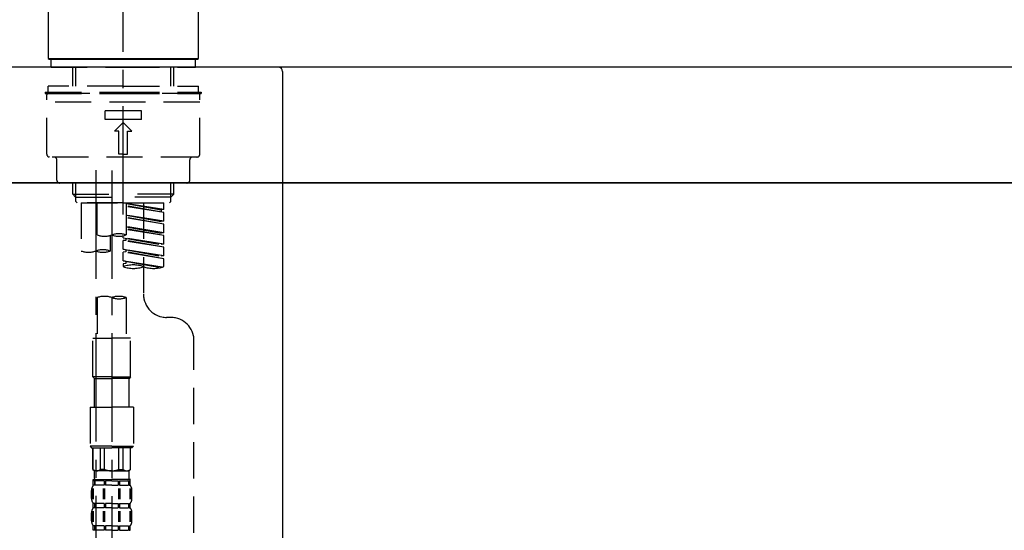
# Model space of a CAD drawing. Extents: x 28111 to 54233, y 210 to 8610.
# Drawn here: x 35719 to 36059, y 2867 to 3044 of the extents above; entities that cross this region are included whole.
import ezdxf

# ---------------------------------------------------------------- set-up
doc = ezdxf.new("R2010")
doc.units = 0
doc.header["$LTSCALE"] = 50
doc.header["$MEASUREMENT"] = 0
doc.linetypes.add('CENTER2', pattern=[1.125, 0.75, -0.125, 0.125, -0.125])
doc.linetypes.add('DASHED', pattern=[0.75, 0.5, -0.25])
doc.layers.get('0').update_dxf_attribs({"linetype": 'CONTINUOUS'})
for name, color, linetype in [('120-キャビネット（外）', 7, 'CONTINUOUS'), ('126-甲板', 2, 'CONTINUOUS'), ('150-機器', 8, 'CONTINUOUS'), ('166-寸法B', 11, 'CONTINUOUS')]:
    doc.layers.add(name, color=color, linetype=linetype)
doc.styles.add('KH001', font='txt')
doc.dimstyles.new('KH1xx030', dxfattribs={"dimscale": 30, "dimtxt": 2, "dimasz": 0.6, "dimexe": 0.3, "dimexo": 1.2, "dimgap": 0.5, "dimtad": 3, "dimdec": 1, "dimdsep": 46, "dimlunit": 6, "dimtxsty": 'KH001', "dimblk": 'DOT', "dimcen": 1, "dimdle": 1, "dimclrd": 256, "dimclre": 256, "dimclrt": 256, "dimadec": 0, "dimazin": 0, "dimtfac": 1, "dimtdec": 1, "dimtix": 1, "dimtmove": 2, "dimatfit": 3, "dimldrblk": 'CLOSEDBLANK', "dimfxl": 1, "dimtolj": 1, "dimtzin": 0, "dimlwd": -1, "dimlwe": -1, "dimarcsym": 0})

# ---------------------------------------------------------------- blocks, each defined once
blk = doc.blocks.new('_Dot')
at = {"color": 0, "linetype": 'ByBlock', "lineweight": -2}
blk.add_line((-0.5, 0), (-1, 0), dxfattribs=at)
at = {"color": 0, "linetype": 'ByBlock', "const_width": 0.5}
blk.add_lwpolyline([(-0.25, 0, 1), (0.25, 0, 1)], format="xyb", close=True, dxfattribs=at)
blk = doc.blocks.new('*D183')
at = {"layer": '166-寸法B', "transparency": 16777216}
for p, q in [((35234.59, 3285.51), (35234.59, 3351.95)), ((36334.59, 3063.49), (36334.59, 3351.95)), ((36316.59, 3342.95), (35252.59, 3342.95))]:
    blk.add_line(p, q, dxfattribs=at)
at = {"layer": '166-寸法B', "transparency": 16777216, "xscale": 18, "yscale": 18, "zscale": 18, "rotation": 180}
blk.add_blockref('_Dot', (35234.59, 3342.95), dxfattribs=at)
at = {"layer": '166-寸法B', "transparency": 16777216, "xscale": 18, "yscale": 18, "zscale": 18}
blk.add_blockref('_Dot', (36334.59, 3342.95), dxfattribs=at)
at = {"layer": '166-寸法B', "transparency": 16777216, "insert": (35784.59, 3391.75), "char_height": 60, "attachment_point": 5, "style": 'KH001'}
blk.add_mtext('\\A1;1,100', dxfattribs=at)
blk = doc.blocks.new('_ClosedBlank')
at = {"color": 0, "linetype": 'ByBlock', "lineweight": -2}
for p, q in [((-1, 0.167), (0, 0)), ((-1, 0.167), (-1, -0.167)), ((0, 0), (-1, -0.167))]:
    blk.add_line(p, q, dxfattribs=at)
blk = doc.blocks.new('*D207')
at = {"layer": '166-寸法B', "transparency": 16777216}
for p, q in [((35684.59, 2915.49), (35684.59, 2697.68)), ((36324.59, 2915.49), (36324.59, 2697.68)), ((36306.59, 2706.68), (35702.59, 2706.68))]:
    blk.add_line(p, q, dxfattribs=at)
at = {"layer": '166-寸法B', "transparency": 16777216, "xscale": 18, "yscale": 18, "zscale": 18, "rotation": 180}
blk.add_blockref('_Dot', (35684.59, 2706.68), dxfattribs=at)
at = {"layer": '166-寸法B', "transparency": 16777216, "xscale": 18, "yscale": 18, "zscale": 18}
blk.add_blockref('_Dot', (36324.59, 2706.68), dxfattribs=at)
at = {"layer": '166-寸法B', "transparency": 16777216, "insert": (36113.78, 2751.68), "char_height": 60, "attachment_point": 5, "style": 'KH001'}
blk.add_mtext('\\A1;640', dxfattribs=at)
blk = doc.blocks.new('*D209')
at = {"layer": '166-寸法B', "transparency": 16777216}
for p, q in [((35484.59, 2951.49), (35484.59, 2512.68)), ((36324.59, 2951.49), (36324.59, 2512.68)), ((35502.59, 2521.68), (36306.59, 2521.68))]:
    blk.add_line(p, q, dxfattribs=at)
at = {"layer": '166-寸法B', "transparency": 16777216, "xscale": 18, "yscale": 18, "zscale": 18, "rotation": 180}
blk.add_blockref('_Dot', (35484.59, 2521.68), dxfattribs=at)
at = {"layer": '166-寸法B', "transparency": 16777216, "xscale": 18, "yscale": 18, "zscale": 18}
blk.add_blockref('_Dot', (36324.59, 2521.68), dxfattribs=at)
at = {"layer": '166-寸法B', "transparency": 16777216, "insert": (35904.59, 2566.68), "char_height": 60, "attachment_point": 5, "style": 'KH001'}
blk.add_mtext('\\A1;840', dxfattribs=at)

msp = doc.modelspace()

# ---------------------------------------------------------------- linework, layer by layer
at = {"layer": '120-キャビネット（外）', "color": 6}
msp.add_lwpolyline([(36324.59, 2987.49), (35484.59, 2987.49), (35484.59, 2167.49), (36324.59, 2167.49)], close=True, dxfattribs=at)
at = {"layer": '126-甲板'}
msp.add_lwpolyline([(36334.59, 3027.49), (35234.59, 3027.49), (35234.59, 2987.49), (36334.59, 2987.49)], close=True, dxfattribs=at)
at = {"layer": '150-機器', "color": 161, "linetype": 'CENTER2'}
msp.add_line((35754.59, 2976.52), (35754.59, 3280.45), dxfattribs=at)
at = {"layer": '150-機器', "color": 13, "linetype": 'Continuous'}
for p, q in [((35728.66, 3051.83), (35728.66, 3030.49)), ((35780.52, 3030.49), (35780.52, 3051.83)), ((35728.66, 3030.49), (35728.96, 3030.19)), ((35728.66, 3030.49), (35780.52, 3030.49)), ((35728.96, 3030.19), (35780.22, 3030.19)), ((35780.22, 3030.19), (35780.52, 3030.49))]:
    msp.add_line(p, q, dxfattribs=at)
at = {"layer": '150-機器', "color": 13, "linetype": 'DASHED', "ltscale": 0.5}
for p, q in [((35729.66, 3027.49), (35729.66, 3030.19)), ((35779.52, 3027.49), (35779.52, 3030.19)), ((35729.66, 3027.49), (35754.59, 3027.49)), ((35737.14, 3020.85), (35737.14, 3027.49)), ((35738.15, 3020.85), (35738.15, 3027.49)), ((35754.59, 3027.49), (35779.52, 3027.49)), ((35771.03, 3020.85), (35771.03, 3027.49)), ((35772.04, 3020.85), (35772.04, 3027.49)), ((35727.66, 3018.86), (35754.59, 3018.86)), ((35727.66, 3018.86), (35727.66, 3018.36)), ((35754.59, 3020.85), (35728.66, 3020.85)), ((35728.66, 3018.86), (35728.66, 3020.85)), ((35754.59, 3020.85), (35780.52, 3020.85)), ((35754.59, 3018.86), (35781.52, 3018.86)), ((35780.52, 3018.86), (35780.52, 3020.85)), ((35781.52, 3018.86), (35781.52, 3018.36)), ((35727.66, 3018.36), (35754.59, 3018.36)), ((35728.16, 2997.42), (35728.16, 3017.86)), ((35781.02, 3015.37), (35728.16, 3015.37)), ((35780.52, 3018.36), (35728.66, 3018.36)), ((35754.59, 3018.36), (35781.52, 3018.36)), ((35781.02, 2997.42), (35781.02, 3017.86)), ((35748.36, 3009.38), (35748.36, 3012.38)), ((35760.82, 3012.38), (35748.36, 3012.38)), ((35760.82, 3009.38), (35760.82, 3012.38)), ((35760.82, 3009.38), (35748.36, 3009.38)), ((35751.6, 3005.39), (35754.59, 3008.39)), ((35753.09, 3005.39), (35751.6, 3005.39)), ((35753.09, 2997.42), (35753.09, 3005.39)), ((35757.58, 3005.39), (35754.59, 3008.39)), ((35756.09, 2997.42), (35756.09, 3005.39)), ((35756.09, 3005.39), (35757.58, 3005.39)), ((35780.02, 2996.42), (35729.16, 2996.42)), ((35731.65, 2988.44), (35731.65, 2995.42)), ((35754.59, 2997.42), (35753.09, 2997.42)), ((35754.59, 2997.42), (35756.09, 2997.42)), ((35777.53, 2988.44), (35777.53, 2995.42)), ((35776.53, 2987.44), (35732.65, 2987.44)), ((35737.14, 2983.61), (35737.14, 2987.44)), ((35738.15, 2982.61), (35738.15, 2987.44)), ((35771.03, 2982.61), (35771.03, 2987.44)), ((35772.04, 2983.61), (35772.04, 2987.44)), ((35738.13, 2982.61), (35737.14, 2983.61)), ((35737.14, 2983.61), (35754.59, 2983.61)), ((35738.15, 2982.6), (35754.59, 2982.6)), ((35738.18, 2981.12), (35738.18, 2982.61)), ((35772.04, 2983.61), (35754.59, 2983.61)), ((35771.03, 2982.6), (35754.59, 2982.6)), ((35754.59, 2980.62), (35754.59, 2981.97)), ((35771, 2981.12), (35771, 2982.61)), ((35771.05, 2982.61), (35772.04, 2983.61)), ((35738.68, 2980.62), (35738.18, 2981.12)), ((35754.59, 2980.62), (35738.68, 2980.62)), ((35740.08, 2980.62), (35740.08, 2963.96)), ((35740.08, 2980.62), (35768.55, 2980.62)), ((35745.61, 2969.5), (35745.61, 2980.62)), ((35754.59, 2980.62), (35770.55, 2980.62)), ((35755.59, 2980.62), (35755.59, 2969.5)), ((35768.55, 2978.26), (35755.59, 2980.35)), ((35755.59, 2980.33), (35767.71, 2978.15)), ((35768.55, 2977.26), (35755.59, 2979.59)), ((35768.55, 2977.26), (35755.59, 2979.35)), ((35761.57, 2980.62), (35761.57, 2972.42)), ((35761.57, 2980.62), (35761.57, 2949.01)), ((35768.55, 2978.26), (35767.71, 2978.15)), ((35767.71, 2978.15), (35767.71, 2977.4)), ((35768.55, 2978.26), (35768.55, 2980.62)), ((35770.5, 2980.62), (35771, 2981.12)), ((35768.55, 2974.27), (35755.59, 2976.36)), ((35755.59, 2976.34), (35767.71, 2974.16)), ((35768.55, 2973.27), (35755.59, 2975.6)), ((35768.55, 2973.27), (35755.59, 2975.36)), ((35768.55, 2974.27), (35768.55, 2977.26)), ((35768.55, 2970.28), (35755.59, 2972.37)), ((35755.59, 2972.35), (35767.71, 2970.17)), ((35768.55, 2969.28), (35755.59, 2971.61)), ((35768.55, 2969.28), (35755.59, 2971.37)), ((35768.55, 2974.27), (35767.71, 2974.16)), ((35768.55, 2970.28), (35768.55, 2973.27)), ((35750.05, 2969.33), (35750.05, 2963.96)), ((35754.59, 2968.54), (35754.59, 2969.21)), ((35754.59, 2968.54), (35767.71, 2966.18)), ((35768.55, 2966.29), (35754.59, 2968.54)), ((35755.44, 2968.39), (35755.44, 2967.65)), ((35755.44, 2968.39), (35755.44, 2967.65)), ((35768.55, 2970.28), (35767.71, 2970.17)), ((35768.55, 2966.29), (35768.55, 2969.28)), ((35755.44, 2967.65), (35754.59, 2967.54)), ((35755.44, 2967.65), (35754.59, 2967.54)), ((35754.59, 2964.55), (35754.59, 2967.54)), ((35768.55, 2965.29), (35754.59, 2967.54)), ((35754.59, 2964.55), (35754.59, 2967.54)), ((35755.39, 2964.42), (35754.59, 2964.55)), ((35768.55, 2962.3), (35754.59, 2964.55)), ((35754.59, 2964.55), (35767.71, 2962.19)), ((35768.55, 2965.29), (35755.44, 2967.65)), ((35755.44, 2964.41), (35755.44, 2963.66)), ((35755.44, 2964.4), (35755.44, 2963.66)), ((35755.44, 2964.4), (35755.44, 2963.66)), ((35768.55, 2966.29), (35767.71, 2966.18)), ((35768.55, 2962.3), (35768.55, 2965.29)), ((35755.44, 2963.66), (35754.59, 2963.55)), ((35755.44, 2963.66), (35754.59, 2963.55)), ((35754.59, 2960.56), (35754.59, 2963.55)), ((35768.55, 2961.3), (35754.59, 2963.55)), ((35754.59, 2960.56), (35754.59, 2963.55)), ((35768.55, 2961.3), (35755.44, 2963.66)), ((35768.55, 2962.3), (35767.71, 2962.19)), ((35768.55, 2958.57), (35768.55, 2961.3)), ((35755.39, 2960.43), (35754.59, 2960.56)), ((35768.02, 2958.39), (35754.59, 2960.56)), ((35754.59, 2960.56), (35767.46, 2958.25)), ((35755.44, 2959.67), (35754.59, 2959.56)), ((35755.44, 2959.67), (35754.59, 2959.56)), ((35754.59, 2959.56), (35754.59, 2958.57)), ((35755.44, 2960.42), (35755.44, 2959.67)), ((35755.44, 2960.41), (35755.44, 2959.67)), ((35755.44, 2960.41), (35755.44, 2959.67)), ((35745.61, 2947.88), (35745.61, 2933.91)), ((35755.59, 2947.88), (35755.59, 2933.91)), ((35771, 2941.03), (35769.55, 2941.03)), ((35744.12, 2920.45), (35744.12, 2933.91)), ((35744.12, 2933.91), (35750.6, 2933.91)), ((35757.08, 2933.91), (35750.6, 2933.91)), ((35757.08, 2920.45), (35757.08, 2933.91)), ((35778.98, 2735.42), (35778.98, 2933.05)), ((35750.6, 2920.45), (35744.12, 2920.45)), ((35744.12, 2920.45), (35744.62, 2919.95)), ((35750.6, 2920.45), (35757.08, 2920.45)), ((35757.08, 2920.45), (35756.59, 2919.95)), ((35744.62, 2919.95), (35750.6, 2919.95)), ((35744.62, 2909.98), (35744.62, 2919.95)), ((35756.59, 2919.95), (35750.6, 2919.95)), ((35756.59, 2909.98), (35756.59, 2919.95)), ((35743.12, 2909.98), (35750.6, 2909.98)), ((35743.12, 2909.98), (35743.12, 2896.51)), ((35758.08, 2909.98), (35750.6, 2909.98)), ((35758.08, 2909.98), (35758.08, 2896.51)), ((35750.6, 2896.51), (35743.12, 2896.51)), ((35743.12, 2896.51), (35743.62, 2896.01)), ((35750.6, 2896.51), (35758.08, 2896.51)), ((35758.08, 2896.51), (35757.58, 2896.01)), ((35743.62, 2896.01), (35750.6, 2896.01)), ((35744.12, 2888.53), (35744.12, 2896.01)), ((35744.17, 2888.53), (35744.17, 2896.01)), ((35746.67, 2888.53), (35746.67, 2896.01)), ((35748.11, 2888.53), (35748.11, 2896.01)), ((35757.58, 2896.01), (35750.6, 2896.01)), ((35753.09, 2888.53), (35753.09, 2896.01)), ((35754.54, 2888.53), (35754.54, 2896.01)), ((35757.03, 2888.53), (35757.03, 2896.01)), ((35757.08, 2888.53), (35757.08, 2896.01)), ((35744.17, 2888.53), (35744.12, 2888.53)), ((35744.12, 2888.53), (35744.62, 2888.04)), ((35744.62, 2885.44), (35744.62, 2888.04)), ((35750.6, 2888.04), (35744.62, 2888.04)), ((35748.11, 2888.53), (35746.67, 2888.53)), ((35750.6, 2888.04), (35756.59, 2888.04)), ((35753.09, 2888.53), (35754.54, 2888.53)), ((35757.08, 2888.53), (35756.59, 2888.04)), ((35756.59, 2885.44), (35756.59, 2888.04)), ((35757.03, 2888.53), (35757.08, 2888.53)), ((35744.22, 2883.05), (35744.22, 2885.04)), ((35744.22, 2885.04), (35750.6, 2885.04)), ((35744.61, 2884.54), (35744.22, 2884.54)), ((35744.61, 2883.05), (35744.22, 2883.05)), ((35744.61, 2884.54), (35744.61, 2883.05)), ((35747.93, 2884.54), (35744.8, 2884.54)), ((35744.8, 2884.54), (35744.8, 2883.05)), ((35747.93, 2883.05), (35744.8, 2883.05)), ((35747.93, 2884.54), (35747.93, 2883.05)), ((35750.6, 2884.54), (35748.39, 2884.54)), ((35748.39, 2884.54), (35748.39, 2883.05)), ((35750.6, 2883.05), (35748.39, 2883.05)), ((35757.08, 2885.04), (35750.6, 2885.04)), ((35756.49, 2885.04), (35750.6, 2885.04)), ((35756.49, 2885.04), (35750.6, 2885.04)), ((35756.98, 2885.04), (35750.6, 2885.04)), ((35750.6, 2884.54), (35752.81, 2884.54)), ((35750.6, 2883.05), (35752.81, 2883.05)), ((35752.81, 2884.54), (35752.81, 2883.05)), ((35753.27, 2884.54), (35756.4, 2884.54)), ((35753.27, 2884.54), (35753.27, 2883.05)), ((35753.27, 2883.05), (35756.4, 2883.05)), ((35756.4, 2884.54), (35756.4, 2883.05)), ((35756.59, 2884.54), (35756.98, 2884.54)), ((35756.59, 2884.54), (35756.59, 2883.05)), ((35756.59, 2883.05), (35756.98, 2883.05)), ((35756.98, 2883.05), (35756.98, 2885.04)), ((35743.62, 2878.51), (35743.62, 2881.3)), ((35744.06, 2878.2), (35744.06, 2881.89)), ((35744.25, 2878.2), (35744.25, 2881.89)), ((35747.7, 2878.2), (35747.7, 2881.89)), ((35748.16, 2878.2), (35748.16, 2881.89)), ((35753.04, 2878.2), (35753.04, 2881.89)), ((35753.5, 2878.2), (35753.5, 2881.89)), ((35756.95, 2878.2), (35756.95, 2881.89)), ((35757.14, 2878.2), (35757.14, 2881.89)), ((35757.58, 2878.51), (35757.58, 2881.3)), ((35744.22, 2875.27), (35744.22, 2876.76)), ((35744.61, 2876.76), (35744.22, 2876.76)), ((35744.61, 2876.76), (35744.61, 2875.27)), ((35744.8, 2876.76), (35744.8, 2875.27)), ((35747.93, 2876.76), (35744.8, 2876.76)), ((35747.93, 2876.76), (35747.93, 2875.27)), ((35748.39, 2876.76), (35748.39, 2875.27)), ((35750.6, 2876.76), (35748.39, 2876.76)), ((35750.6, 2876.76), (35752.81, 2876.76)), ((35752.81, 2876.76), (35752.81, 2875.27)), ((35753.27, 2876.76), (35753.27, 2875.27)), ((35753.27, 2876.76), (35756.4, 2876.76)), ((35756.4, 2876.76), (35756.4, 2875.27)), ((35756.59, 2876.76), (35756.59, 2875.27)), ((35756.59, 2876.76), (35756.98, 2876.76)), ((35756.98, 2875.27), (35756.98, 2876.76)), ((35743.62, 2870.73), (35743.62, 2873.52)), ((35744.06, 2870.39), (35744.06, 2874.09)), ((35744.61, 2875.27), (35744.22, 2875.27)), ((35744.25, 2870.39), (35744.25, 2874.09)), ((35747.93, 2875.27), (35744.8, 2875.27)), ((35747.7, 2870.39), (35747.7, 2874.09)), ((35748.16, 2870.39), (35748.16, 2874.09)), ((35750.6, 2875.27), (35748.39, 2875.27)), ((35750.6, 2875.27), (35752.81, 2875.27)), ((35753.04, 2870.39), (35753.04, 2874.09)), ((35753.27, 2875.27), (35756.4, 2875.27)), ((35753.5, 2870.39), (35753.5, 2874.09)), ((35756.59, 2875.27), (35756.98, 2875.27)), ((35756.95, 2870.39), (35756.95, 2874.09)), ((35757.15, 2870.39), (35757.15, 2874.09)), ((35757.58, 2870.73), (35757.58, 2873.52)), ((35744.22, 2867.49), (35744.22, 2868.99)), ((35744.61, 2868.99), (35744.22, 2868.99)), ((35744.61, 2867.49), (35744.22, 2867.49)), ((35744.61, 2868.99), (35744.61, 2867.49)), ((35744.8, 2868.99), (35744.8, 2867.49)), ((35747.93, 2868.99), (35744.8, 2868.99)), ((35747.93, 2867.49), (35744.8, 2867.49)), ((35747.93, 2868.99), (35747.93, 2867.49)), ((35748.39, 2868.99), (35748.39, 2867.49)), ((35750.6, 2868.99), (35748.39, 2868.99)), ((35750.6, 2867.49), (35748.39, 2867.49)), ((35750.6, 2868.99), (35752.81, 2868.99)), ((35750.6, 2867.49), (35752.81, 2867.49)), ((35752.81, 2868.99), (35752.81, 2867.49)), ((35753.27, 2868.99), (35753.27, 2867.49)), ((35753.27, 2868.99), (35756.4, 2868.99)), ((35753.27, 2867.49), (35756.4, 2867.49)), ((35756.4, 2868.99), (35756.4, 2867.49)), ((35756.59, 2868.99), (35756.59, 2867.49)), ((35756.59, 2868.99), (35756.98, 2868.99)), ((35756.59, 2867.49), (35756.98, 2867.49)), ((35756.98, 2867.49), (35756.98, 2868.99))]:
    msp.add_line(p, q, dxfattribs=at)
at = {"layer": '150-機器', "linetype": 'Continuous'}
for p, q in [((35808.09, 3027.49), (35791.59, 3027.49)), ((36246.09, 3027.49), (35808.09, 3027.49)), ((35809.59, 3025.99), (35809.59, 2828.51))]:
    msp.add_line(p, q, dxfattribs=at)
at = {"layer": '150-機器', "color": 13, "linetype": 'CENTER2'}
for p, q in [((35745.07, 2991.89), (35745.07, 2790.77)), ((35750.6, 2991.81), (35750.6, 2720.06))]:
    msp.add_line(p, q, dxfattribs=at)
at = {"layer": '150-機器', "linetype": 'Continuous'}
msp.add_arc((35808.09, 3025.99), 1.5, 0, 90, dxfattribs=at)
at = {"layer": '150-機器', "color": 13, "linetype": 'DASHED', "ltscale": 0.5}
for centre, radius, start, end in [((35728.66, 3017.86), 0.499, 90, 180), ((35780.52, 3017.86), 0.499, 0, 90), ((35729.16, 2997.42), 0.997, 180, 270), ((35730.65, 2995.42), 0.997, 0, 90), ((35778.53, 2995.42), 0.997, 90, 180), ((35780.02, 2997.42), 0.997, 270, 0), ((35732.65, 2988.44), 0.997, 180, 270), ((35776.53, 2988.44), 0.997, 270, 0), ((35748.11, 2976.55), 7.48, 250.5288, 289.4712), ((35753.09, 2962.45), 7.48, 70.5288, 109.4712), ((35753.09, 2976.55), 7.48, 250.5288, 289.4712), ((35747.56, 2956.91), 7.48, 70.5288, 109.4712), ((35742.57, 2971.02), 7.48, 250.5288, 289.4712), ((35747.56, 2971.02), 7.48, 250.5288, 289.4712), ((35758.08, 2948.69), 10.47, 70.5288, 109.4712), ((35758.08, 2968.44), 10.47, 250.5288, 289.4712), ((35765.06, 2968.44), 10.47, 250.5288, 289.4712), ((35748.11, 2940.83), 7.48, 70.5288, 109.4712), ((35753.09, 2940.83), 7.48, 70.5288, 109.4712), ((35753.09, 2954.94), 7.48, 250.5288, 289.4712), ((35769.55, 2949.01), 7.98, 180, 270), ((35771, 2933.05), 7.98, 0, 90), ((35745.42, 2889.84), 1.81, 226.3972, 313.6028), ((35750.6, 2894.52), 6.48, 247.3801, 270), ((35750.6, 2894.52), 6.48, 270, 292.6199), ((35755.78, 2889.84), 1.81, 226.3972, 313.6028), ((35746.46, 2881.3), 2.84, 142.1507, 180), ((35745.02, 2885.44), 0.399, 180, 270), ((35756.19, 2885.44), 0.399, 270, 0), ((35754.74, 2881.3), 2.84, 0, 37.8493), ((35746.46, 2878.51), 2.84, 180, 217.8493), ((35754.74, 2878.51), 2.84, 322.1507, 0), ((35746.46, 2873.52), 2.84, 142.1507, 180), ((35754.74, 2873.52), 2.84, 0, 37.8493), ((35746.46, 2870.73), 2.84, 180, 217.8493), ((35754.74, 2870.73), 2.84, 322.1507, 0)]:
    msp.add_arc(centre, radius, start, end, dxfattribs=at)

# ---------------------------------------------------------------- dimensions: what is measured, and where the dimension line sits
at = {"layer": '166-寸法B'}
for base, p1, p2, picture, middle in [((35234.59, 3342.95), (36334.59, 3027.49), (35234.59, 3249.51), '*D183', (35784.59, 3391.75)), ((36324.59, 2521.68), (35484.59, 2987.49), (36324.59, 2987.49), '*D209', (35904.59, 2566.68))]:
    dim = msp.add_linear_dim(base=base, p1=p1, p2=p2, angle=180, dimstyle='KH1xx030', dxfattribs=at)
    dim.commit()
    dim.dimension.update_dxf_attribs({"geometry": picture, "text_midpoint": middle})
dim = msp.add_linear_dim(base=(35684.59, 2706.68), p1=(36324.59, 2951.49), p2=(35684.59, 2951.49), angle=180, dimstyle='KH1xx030', dxfattribs=at)
dim.commit()
dim.dimension.update_dxf_attribs({"geometry": '*D207', "text_midpoint": (36113.78, 2751.68), "dimtype": 128})

doc.saveas('drawing.dxf')
